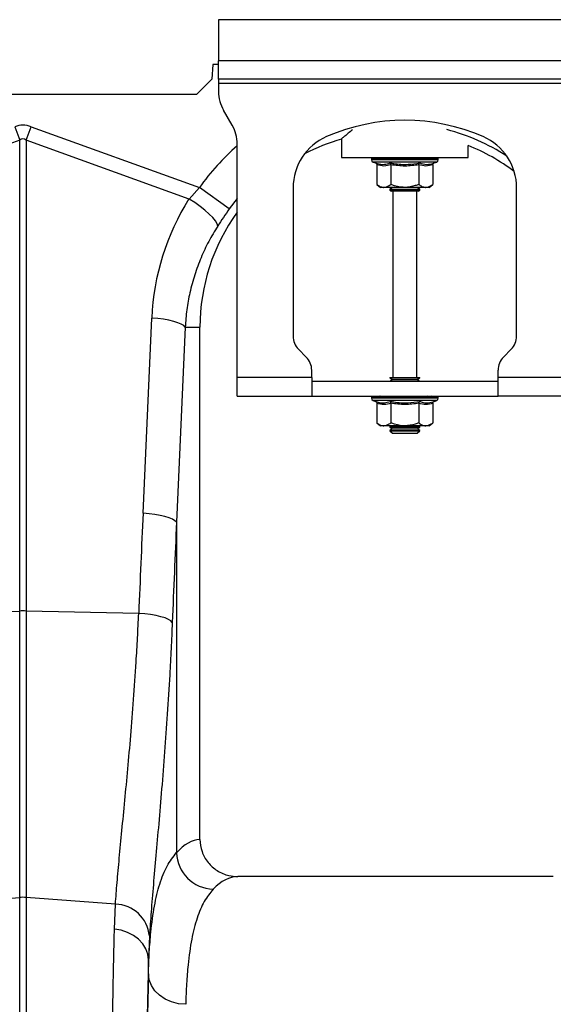
# Model space of a CAD drawing. Units: millimetres. Extents: x 875 to 16823, y 886 to 7924.
# Drawn here: x 5009 to 5152, y 4685 to 4949 of the extents above; entities that cross this region are included whole.
import ezdxf

# ---------------------------------------------------------------- set-up
doc = ezdxf.new("R2010")
doc.units = ezdxf.units.MM
doc.layers.add('ACO_DRAINAGE', color=7, linetype='CONTINUOUS')

# ---------------------------------------------------------------- blocks, each defined once
blk = doc.blocks.new('ACO_-_32821_-_FRONT')
at = {"layer": 'ACO_DRAINAGE', "linetype": 'Continuous'}
for p, q in [((152.5, 810), (152.5, 799)), ((252.5, 810), (152.5, 810)), ((252.5, 799), (152.5, 799)), ((152.5, 794), (152.5, 799)), ((151, 798), (150.65, 794)), ((152.5, 798), (151, 798)), ((150.65, 794), (146.65, 790)), ((252.5, 794), (152.5, 794)), ((152.5, 794), (152.5, 793)), ((152.5, 793), (252.5, 793)), ((152.5, 793), (152.5, 790.68)), ((1.22, 790), (146.65, 790)), ((156.16, 781.66), (153.84, 785.68)), ((97.82, 781.29), (99.13, 777.68)), ((100.87, 777.68), (102.18, 781.29)), ((102.18, 781.29), (147.37, 764.95)), ((99.13, 777.68), (55.43, 761.87)), ((99.13, 651.29), (99.13, 777.68)), ((100.87, 777.68), (100.87, 651.29)), ((144.57, 761.87), (100.87, 777.68)), ((185.5, 777.96), (185.5, 773)), ((157.5, 714), (157.5, 776.66)), ((219.5, 773), (219.5, 776.24)), ((185.5, 773), (219.5, 773)), ((193.55, 772.69), (193.55, 772.38)), ((193.67, 772.69), (193.55, 772.69)), ((202.5, 772.38), (193.55, 772.38)), ((193.8, 772.69), (193.67, 772.69)), ((194.34, 772.69), (193.8, 772.69)), ((193.96, 771.8), (194.6, 771.56)), ((202.5, 771.8), (193.96, 771.8)), ((194.64, 772.69), (194.34, 772.69)), ((195.57, 772.69), (194.64, 772.69)), ((196.02, 772.69), (195.57, 772.69)), ((197.27, 772.69), (196.02, 772.69)), ((197.83, 772.69), (197.27, 772.69)), ((199.33, 772.69), (197.83, 772.69)), ((199.97, 772.69), (199.33, 772.69)), ((201.6, 772.69), (199.97, 772.69)), ((202.28, 772.69), (201.6, 772.69)), ((203.94, 772.69), (202.28, 772.69)), ((211.45, 772.38), (202.5, 772.38)), ((211.04, 771.8), (202.5, 771.8)), ((204.6, 772.69), (203.94, 772.69)), ((206.17, 772.69), (204.6, 772.69)), ((206.78, 772.69), (206.17, 772.69)), ((208.16, 772.69), (206.78, 772.69)), ((208.67, 772.69), (208.16, 772.69)), ((209.76, 772.69), (208.67, 772.69)), ((210.14, 772.69), (209.76, 772.69)), ((210.87, 772.69), (210.14, 772.69)), ((210.4, 771.56), (211.04, 771.8)), ((211.09, 772.69), (210.87, 772.69)), ((211.4, 772.69), (211.09, 772.69)), ((211.45, 772.69), (211.4, 772.69)), ((211.45, 772.38), (211.45, 772.69)), ((211.45, 772.69), (211.45, 772.69)), ((194.99, 771.06), (194.99, 765.8)), ((198.75, 771.06), (198.75, 765.8)), ((206.25, 771.06), (206.25, 765.8)), ((210.01, 771.06), (210.01, 765.8)), ((144.57, 761.87), (147.37, 764.95)), ((155.39, 759.24), (147.37, 764.95)), ((172.5, 764.87), (172.5, 725.07)), ((194.99, 765.8), (196, 765)), ((196.87, 765), (196, 765)), ((202.5, 765), (196.87, 765)), ((199.19, 765), (198.5, 764.52)), ((198.5, 764.52), (198.5, 764.28)), ((198.5, 764.52), (205.33, 764.52)), ((198.5, 764.28), (198.9, 764)), ((198.5, 764.28), (205.33, 764.28)), ((199.96, 764), (198.9, 764)), ((199.25, 764), (199.25, 714)), ((206.1, 764), (199.96, 764)), ((208.13, 765), (202.5, 765)), ((205.33, 764.52), (206.5, 764.52)), ((205.33, 764.28), (206.5, 764.28)), ((205.75, 714), (205.75, 764)), ((206.5, 764.52), (205.81, 765)), ((206.1, 764), (206.5, 764.28)), ((206.5, 764.28), (206.5, 764.52)), ((209, 765), (208.13, 765)), ((209, 765), (210.01, 765.8)), ((232.5, 725.07), (232.5, 764.87)), ((146.09, 760.9), (144.57, 761.87)), ((157.5, 762.01), (155.39, 759.24)), ((147.53, 759.88), (146.09, 760.9)), ((148.84, 758.84), (147.53, 759.88)), ((149.99, 757.83), (148.84, 758.84)), ((150.93, 756.87), (149.99, 757.83)), ((151.64, 755.99), (150.93, 756.87)), ((152.09, 755.23), (151.64, 755.99)), ((152.26, 754.6), (152.09, 755.23)), ((132.23, 677.52), (134.57, 729.91)), ((136.18, 729.77), (134.57, 729.91)), ((137.73, 729.58), (136.18, 729.77)), ((139.17, 729.32), (137.73, 729.58)), ((140.46, 729.02), (139.17, 729.32)), ((141.57, 728.68), (140.46, 729.02)), ((143.54, 727.5), (141.2, 675.11)), ((142.47, 728.3), (141.57, 728.68)), ((143.14, 727.91), (142.47, 728.3)), ((143.54, 727.5), (143.14, 727.91)), ((143.54, 727.5), (147.5, 727.5)), ((147.5, 589.99), (147.5, 727.5)), ((173.96, 721.54), (176.04, 719.46)), ((228.96, 719.46), (231.04, 721.54)), ((177.5, 714), (157.5, 714)), ((157.5, 709), (157.5, 714)), ((177.5, 714), (177.5, 715.93)), ((177.5, 714), (177.5, 709)), ((198.5, 714), (198.5, 713.88)), ((198.5, 714), (199.67, 714)), ((198.5, 713.88), (199.19, 713.4)), ((198.5, 713.88), (205.33, 713.88)), ((199.67, 714), (206.5, 714)), ((205.33, 713.88), (206.5, 713.88)), ((205.81, 713.4), (206.5, 713.88)), ((206.5, 713.88), (206.5, 714)), ((227.5, 714), (227.5, 715.93)), ((247.5, 714), (227.5, 714)), ((227.5, 709), (227.5, 714)), ((177.5, 713), (227.5, 713)), ((199.19, 713.4), (198.62, 713)), ((199.19, 713.4), (204.84, 713.4)), ((204.84, 713.4), (205.81, 713.4)), ((206.38, 713), (205.81, 713.4)), ((157.5, 709), (177.5, 709)), ((177.5, 709), (227.5, 709)), ((193.55, 708.69), (193.55, 708.38)), ((193.67, 708.69), (193.55, 708.69)), ((202.5, 708.38), (193.55, 708.38)), ((193.8, 708.69), (193.67, 708.69)), ((194.34, 708.69), (193.8, 708.69)), ((194.64, 708.69), (194.34, 708.69)), ((195.57, 708.69), (194.64, 708.69)), ((196.02, 708.69), (195.57, 708.69)), ((197.27, 708.69), (196.02, 708.69)), ((197.83, 708.69), (197.27, 708.69)), ((199.33, 708.69), (197.83, 708.69)), ((199.97, 708.69), (199.33, 708.69)), ((201.6, 708.69), (199.97, 708.69)), ((202.28, 708.69), (201.6, 708.69)), ((203.94, 708.69), (202.28, 708.69)), ((211.45, 708.38), (202.5, 708.38)), ((204.6, 708.69), (203.94, 708.69)), ((206.17, 708.69), (204.6, 708.69)), ((206.78, 708.69), (206.17, 708.69)), ((208.16, 708.69), (206.78, 708.69)), ((208.67, 708.69), (208.16, 708.69)), ((209.76, 708.69), (208.67, 708.69)), ((210.14, 708.69), (209.76, 708.69)), ((210.87, 708.69), (210.14, 708.69)), ((211.09, 708.69), (210.87, 708.69)), ((211.4, 708.69), (211.09, 708.69)), ((211.45, 708.69), (211.4, 708.69)), ((211.45, 708.38), (211.45, 708.69)), ((211.45, 708.69), (211.45, 708.69)), ((247.5, 709), (227.5, 709)), ((193.96, 707.8), (194.6, 707.56)), ((202.5, 707.8), (193.96, 707.8)), ((194.99, 707.06), (194.99, 701.8)), ((198.75, 707.06), (198.75, 701.8)), ((211.04, 707.8), (202.5, 707.8)), ((206.25, 707.06), (206.25, 701.8)), ((210.01, 707.06), (210.01, 701.8)), ((210.4, 707.56), (211.04, 707.8)), ((194.99, 701.8), (196, 701)), ((196.87, 701), (196, 701)), ((202.5, 701), (196.87, 701)), ((198.62, 701), (198.5, 700.92)), ((198.5, 700.92), (198.5, 700.68)), ((198.5, 700.92), (205.33, 700.92)), ((198.5, 700.68), (199.19, 700.2)), ((198.5, 700.68), (205.33, 700.68)), ((208.13, 701), (202.5, 701)), ((205.33, 700.92), (206.5, 700.92)), ((205.33, 700.68), (206.5, 700.68)), ((205.81, 700.2), (206.5, 700.68)), ((206.5, 700.92), (206.38, 701)), ((206.5, 700.68), (206.5, 700.92)), ((209, 701), (208.13, 701)), ((209, 701), (210.01, 701.8)), ((199.19, 700.2), (198.5, 699.72)), ((198.5, 699.72), (198.5, 699.69)), ((198.5, 699.72), (205.33, 699.72)), ((198.5, 699.69), (199.19, 699)), ((198.5, 699.69), (206.5, 699.69)), ((199.19, 700.2), (204.84, 700.2)), ((199.19, 699), (205.81, 699)), ((204.84, 700.2), (205.81, 700.2)), ((205.33, 699.72), (206.5, 699.72)), ((206.5, 699.72), (205.81, 700.2)), ((205.81, 699), (206.5, 699.69)), ((206.5, 699.69), (206.5, 699.72)), ((133.84, 677.39), (132.23, 677.52)), ((135.39, 677.19), (133.84, 677.39)), ((136.83, 676.94), (135.39, 677.19)), ((138.12, 676.63), (136.83, 676.94)), ((139.23, 676.29), (138.12, 676.63)), ((140.13, 675.92), (139.23, 676.29)), ((140.79, 675.52), (140.13, 675.92)), ((141.2, 675.11), (140.79, 675.52)), ((141.2, 675.11), (141.2, 586.43)), ((68.93, 650.65), (99.13, 651.29)), ((99.13, 574.4), (99.13, 651.29)), ((100.87, 651.29), (100.87, 574.4)), ((131.07, 650.65), (100.87, 651.29)), ((132.71, 650.52), (131.07, 650.65)), ((134.27, 650.32), (132.71, 650.52)), ((135.72, 650.07), (134.27, 650.32)), ((137.02, 649.77), (135.72, 650.07)), ((138.13, 649.43), (137.02, 649.77)), ((139.03, 649.05), (138.13, 649.43)), ((139.68, 648.65), (139.03, 649.05)), ((140.07, 648.24), (139.68, 648.65)), ((242.35, 580), (157.65, 580)), ((75.17, 572.61), (99.13, 574.4)), ((99.13, 392), (99.13, 574.4)), ((100.87, 574.4), (100.87, 392)), ((124.83, 572.61), (100.87, 574.4)), ((124.56, 565.87), (124.83, 572.61)), ((126.37, 565.59), (124.56, 565.87)), ((128.08, 565.03), (126.37, 565.59)), ((129.65, 564.23), (128.08, 565.03)), ((131.02, 563.21), (129.65, 564.23)), ((132.14, 561.99), (131.02, 563.21)), ((133.95, 564.07), (133.68, 557.66)), ((132.98, 560.63), (132.14, 561.99)), ((133.5, 559.17), (132.98, 560.63)), ((133.68, 557.66), (133.5, 559.17)), ((133.68, 553.9), (133.68, 557.66)), ((133.89, 552.31), (133.68, 553.9)), ((134.47, 550.79), (133.89, 552.31)), ((135.4, 549.38), (134.47, 550.79)), ((136.65, 548.14), (135.4, 549.38)), ((138.16, 547.13), (136.65, 548.14)), ((139.88, 546.37), (138.16, 547.13)), ((141.74, 545.89), (139.88, 546.37)), ((143.68, 545.72), (141.74, 545.89))]:
    blk.add_line(p, q, dxfattribs=at)
for centre, radius, start, end in [((162.5, 790.68), 10, 180, 210), ((202.5, 730.5), 52.5, 66.4218, 113.5782), ((147.5, 776.66), 10, 0, 30), ((200, 727.5), 54.75, 56.973, 75.4432), ((187.5, 764.87), 15, 113.5782, 180), ((200, 727.5), 52.5, 106.033, 117.7197), ((217.5, 764.87), 15, 0, 66.4218), ((200, 727.5), 64.59, 131.1443, 144.5673), ((200, 727.5), 52.5, 52.6501, 68.1963), ((194.05, 772.69), 0.5, 141.8747, 180), ((194.17, 772.38), 0.619, 180, 250), ((194.17, 772.69), 0.504, 142.2973, 180.0396), ((194.31, 772.69), 0.509, 142.7831, 180.084), ((194.87, 772.69), 0.531, 144.7788, 180.246), ((195.19, 772.69), 0.545, 145.9152, 180.3255), ((196.17, 772.7), 0.598, 149.5174, 180.5189), ((196.65, 772.7), 0.63, 151.3091, 180.5853), ((198.02, 772.7), 0.751, 156.4892, 180.6793), ((198.66, 772.7), 0.83, 158.8984, 180.6803), ((200.51, 772.7), 1.18, 165.461, 180.5733), ((201.44, 772.7), 1.47, 168.3584, 180.486), ((205.67, 772.7), 4.07, 175.8395, 180.1886), ((218.77, 772.7), 16.49, 178.9742, 180.047), ((201.38, 772.7), 2.55, 359.7042, 6.6472), ((202.85, 772.7), 1.76, 359.583, 9.6966), ((205.14, 772.7), 1.03, 359.3746, 16.7736), ((205.89, 772.7), 0.896, 359.3327, 19.4423), ((207.46, 772.7), 0.703, 359.3383, 25.3202), ((208.02, 772.7), 0.655, 359.3788, 27.4205), ((209.19, 772.7), 0.577, 359.5414, 31.784), ((209.58, 772.69), 0.556, 359.6214, 33.2395), ((210.35, 772.69), 0.522, 359.8135, 35.9969), ((210.57, 772.69), 0.514, 359.8794, 36.7976), ((210.83, 772.38), 0.619, 290, 0), ((210.9, 772.69), 0.502, 359.9844, 37.9595), ((210.95, 772.69), 0.5, 0, 38.1253), ((210.95, 772.69), 0.5, 359.9991, 38.1154), ((200, 727.5), 52.5, 144.0494, 180), ((177.5, 725.07), 5, 180, 225), ((227.5, 725.07), 5, 315, 0), ((172.5, 715.93), 5, 0, 45), ((232.5, 715.93), 5, 135, 180), ((194.05, 708.69), 0.5, 141.8747, 180), ((194.17, 708.38), 0.619, 180, 250), ((194.17, 708.69), 0.504, 142.2973, 180.0396), ((194.31, 708.69), 0.509, 142.7831, 180.084), ((194.87, 708.69), 0.531, 144.7788, 180.246), ((195.19, 708.69), 0.545, 145.9152, 180.3255), ((196.17, 708.7), 0.598, 149.5174, 180.5189), ((196.65, 708.7), 0.63, 151.3091, 180.5853), ((198.02, 708.7), 0.751, 156.4892, 180.6793), ((198.66, 708.7), 0.83, 158.8984, 180.6803), ((200.51, 708.7), 1.18, 165.461, 180.5733), ((201.44, 708.7), 1.47, 168.3584, 180.486), ((205.67, 708.7), 4.07, 175.8395, 180.1886), ((218.77, 708.7), 16.49, 178.9742, 180.047), ((201.38, 708.7), 2.55, 359.7042, 6.6472), ((202.85, 708.7), 1.76, 359.583, 9.6966), ((205.14, 708.7), 1.03, 359.3746, 16.7736), ((205.89, 708.7), 0.896, 359.3327, 19.4423), ((207.46, 708.7), 0.703, 359.3383, 25.3202), ((208.02, 708.7), 0.655, 359.3788, 27.4205), ((209.19, 708.7), 0.577, 359.5414, 31.784), ((209.58, 708.69), 0.556, 359.6214, 33.2395), ((210.35, 708.69), 0.522, 359.8135, 35.9969), ((210.57, 708.69), 0.514, 359.8794, 36.7976), ((210.83, 708.38), 0.619, 290, 0), ((210.9, 708.69), 0.502, 359.9844, 37.9595), ((210.95, 708.69), 0.5, 0, 38.1253), ((210.95, 708.69), 0.5, 359.9991, 38.1154), ((100, 610.05), 41.25, 88.7893, 91.2107), ((151.42, 586.83), 10.23, 182.2574, 267.9092), ((100, 562.77), 11.67, 85.7157, 94.2843), ((124.55, 563.17), 9.44, 5.4984, 88.3144)]:
    blk.add_arc(centre, radius, start, end, dxfattribs=at)
for centre, major_axis, ratio, start_param, end_param in [((100, 678.34), (0, -103.34), 0.241922, 3.054326, 3.228859), ((100, 678.34), (0, 99.71), 0.100291, 6.195919, 6.370452), ((199.83, 727.04), (22.24, 61.5), 0.998907, 1.355552, 1.87347), ((634.48, 140.69), (-48.78, 2053.76), 0.247186, 1.300468, 1.314), ((633.61, 138.28), (-47.7, 2053.76), 0.242345, 1.300711, 1.314242), ((147.81, 392), (0, 198), 0.176327, 0.00877, 0.190297), ((157.65, 392), (0, 188), 0.185706, 0, 0.190297), ((135.66, 392), (0, 200.72), 0.017455, 0.599994, 1.570796), ((135.67, 392), (0, 198), 0.017455, 0.613455, 1.570796)]:
    blk.add_ellipse(centre, major_axis=major_axis, ratio=ratio, start_param=start_param, end_param=end_param, dxfattribs=at)
for points, knots in [([(188.49, 780.47), (188.08, 780.14), (187.26, 779.48), (186.38, 778.74), (185.66, 778.14), (185.56, 778.05), (185.5, 778)], [0, 0, 0, 0, 0.232769, 0.459821, 0.692962, 1, 1, 1, 1]), ([(194.6, 771.56), (194.76, 771.51), (195.57, 771.23), (196.91, 771.05), (198.04, 771.41), (198.55, 771.56)], [0, 0, 0, 0, 0.120964, 0.606826, 1, 1, 1, 1]), ([(194.6, 771.56), (194.61, 771.56), (194.66, 771.54), (194.77, 771.49), (194.89, 771.37), (194.98, 771.22), (194.99, 771.12), (194.99, 771.06)], [0, 0, 0, 0, 0.006853, 0.267585, 0.528633, 0.763832, 1, 1, 1, 1]), ([(198.75, 771.06), (198.13, 770.89), (196.88, 770.55), (195.63, 770.89), (194.99, 771.06)], [0, 0, 0, 0, 0.49217, 1, 1, 1, 1]), ([(198.55, 771.56), (198.87, 771.51), (200.45, 771.23), (203.11, 771.05), (205.42, 771.41), (206.45, 771.56)], [0, 0, 0, 0, 0.120964, 0.606826, 1, 1, 1, 1]), ([(198.75, 771.06), (198.74, 771.12), (198.74, 771.22), (198.7, 771.37), (198.63, 771.49), (198.58, 771.54), (198.55, 771.56), (198.55, 771.56)], [0, 0, 0, 0, 0.2361684, 0.4713674, 0.7324146, 0.9931471, 1, 1, 1, 1]), ([(206.25, 771.06), (205.02, 770.89), (202.52, 770.55), (200.02, 770.89), (198.75, 771.06)], [0, 0, 0, 0, 0.49217, 1, 1, 1, 1]), ([(206.25, 771.06), (206.26, 771.12), (206.26, 771.22), (206.3, 771.37), (206.37, 771.49), (206.42, 771.54), (206.45, 771.56), (206.45, 771.56)], [0, 0, 0, 0, 0.236168, 0.471367, 0.732415, 0.993147, 1, 1, 1, 1]), ([(210.01, 771.06), (209.39, 770.89), (208.14, 770.55), (206.89, 770.89), (206.25, 771.06)], [0, 0, 0, 0, 0.49217, 1, 1, 1, 1]), ([(206.45, 771.56), (206.6, 771.51), (207.38, 771.23), (208.7, 771.05), (209.87, 771.41), (210.4, 771.56)], [0, 0, 0, 0, 0.120964, 0.606826, 1, 1, 1, 1]), ([(210.01, 771.06), (210.01, 771.12), (210.02, 771.22), (210.11, 771.37), (210.23, 771.49), (210.34, 771.54), (210.39, 771.56), (210.4, 771.56)], [0, 0, 0, 0, 0.236168, 0.471367, 0.732415, 0.993147, 1, 1, 1, 1]), ([(194.99, 765.8), (195.26, 765.61), (195.79, 765.22), (196.43, 765.02), (196.79, 765), (196.87, 765)], [0, 0, 0, 0, 0.434794, 0.879848, 1, 1, 1, 1]), ([(196.87, 765), (197.37, 765.1), (198.01, 765.23), (198.61, 765.69), (198.75, 765.8)], [0, 0, 0, 0, 0.769007, 1, 1, 1, 1]), ([(202.5, 765), (202.34, 765), (201.15, 765.03), (199.88, 765.36), (198.83, 765.77), (198.75, 765.8)], [0, 0, 0, 0, 0.127944, 0.9273558, 1, 1, 1, 1]), ([(206.25, 765.8), (205.94, 765.68), (204.74, 765.22), (203.45, 765.09), (202.5, 765)], [0, 0, 0, 0, 0.263898, 1, 1, 1, 1]), ([(206.25, 765.8), (206.52, 765.61), (207.05, 765.22), (207.69, 765.02), (208.05, 765), (208.13, 765)], [0, 0, 0, 0, 0.434794, 0.879848, 1, 1, 1, 1]), ([(208.13, 765), (208.62, 765.1), (209.27, 765.23), (209.87, 765.69), (210.01, 765.8)], [0, 0, 0, 0, 0.769007, 1, 1, 1, 1]), ([(155.39, 759.24), (154.85, 758.47), (153.77, 756.92), (152.77, 755.38), (152.26, 754.6)], [0, 0, 0, 0, 0.494333, 1, 1, 1, 1]), ([(152.26, 754.6), (151.44, 753.24), (149.77, 750.5), (147.73, 746.11), (146.03, 741.52), (144.77, 736.85), (143.9, 732.16), (143.66, 729.06), (143.54, 727.5)], [0, 0, 0, 0, 0.166161, 0.33346, 0.504332, 0.676436, 0.837695, 1, 1, 1, 1]), ([(194.6, 707.56), (194.76, 707.51), (195.57, 707.23), (196.91, 707.05), (198.04, 707.41), (198.55, 707.56)], [0, 0, 0, 0, 0.120964, 0.606826, 1, 1, 1, 1]), ([(194.6, 707.56), (194.61, 707.56), (194.66, 707.54), (194.77, 707.49), (194.89, 707.37), (194.98, 707.22), (194.99, 707.12), (194.99, 707.06)], [0, 0, 0, 0, 0.006853, 0.267585, 0.528633, 0.763832, 1, 1, 1, 1]), ([(198.75, 707.06), (198.13, 706.89), (196.88, 706.55), (195.63, 706.89), (194.99, 707.06)], [0, 0, 0, 0, 0.4921704, 1, 1, 1, 1]), ([(198.55, 707.56), (198.87, 707.51), (200.45, 707.23), (203.11, 707.05), (205.42, 707.41), (206.45, 707.56)], [0, 0, 0, 0, 0.120964, 0.606826, 1, 1, 1, 1]), ([(198.75, 707.06), (198.74, 707.12), (198.74, 707.22), (198.7, 707.37), (198.63, 707.49), (198.58, 707.54), (198.55, 707.56), (198.55, 707.56)], [0, 0, 0, 0, 0.236168, 0.471367, 0.732415, 0.993147, 1, 1, 1, 1]), ([(206.25, 707.06), (205.02, 706.89), (202.52, 706.55), (200.02, 706.89), (198.75, 707.06)], [0, 0, 0, 0, 0.49217, 1, 1, 1, 1]), ([(206.25, 707.06), (206.26, 707.12), (206.26, 707.22), (206.3, 707.37), (206.37, 707.49), (206.42, 707.54), (206.45, 707.56), (206.45, 707.56)], [0, 0, 0, 0, 0.236168, 0.471367, 0.732415, 0.993147, 1, 1, 1, 1]), ([(210.01, 707.06), (209.39, 706.89), (208.14, 706.55), (206.89, 706.89), (206.25, 707.06)], [0, 0, 0, 0, 0.49217, 1, 1, 1, 1]), ([(206.45, 707.56), (206.6, 707.51), (207.38, 707.23), (208.7, 707.05), (209.87, 707.41), (210.4, 707.56)], [0, 0, 0, 0, 0.120964, 0.606826, 1, 1, 1, 1]), ([(210.01, 707.06), (210.01, 707.12), (210.02, 707.22), (210.11, 707.37), (210.23, 707.49), (210.34, 707.54), (210.39, 707.56), (210.4, 707.56)], [0, 0, 0, 0, 0.236168, 0.471367, 0.732415, 0.993147, 1, 1, 1, 1]), ([(194.99, 701.8), (195.26, 701.61), (195.79, 701.22), (196.43, 701.02), (196.79, 701), (196.87, 701)], [0, 0, 0, 0, 0.4347938, 0.8798477, 1, 1, 1, 1]), ([(196.87, 701), (197.37, 701.1), (198.01, 701.23), (198.61, 701.69), (198.75, 701.8)], [0, 0, 0, 0, 0.769007, 1, 1, 1, 1]), ([(202.5, 701), (202.34, 701), (201.15, 701.03), (199.88, 701.36), (198.83, 701.77), (198.75, 701.8)], [0, 0, 0, 0, 0.127944, 0.9273558, 1, 1, 1, 1]), ([(206.25, 701.8), (205.94, 701.68), (204.74, 701.22), (203.45, 701.09), (202.5, 701)], [0, 0, 0, 0, 0.2638982, 1, 1, 1, 1]), ([(206.25, 701.8), (206.52, 701.61), (207.05, 701.22), (207.69, 701.02), (208.05, 701), (208.13, 701)], [0, 0, 0, 0, 0.434794, 0.879848, 1, 1, 1, 1]), ([(208.13, 701), (208.62, 701.1), (209.27, 701.23), (209.87, 701.69), (210.01, 701.8)], [0, 0, 0, 0, 0.769007, 1, 1, 1, 1]), ([(124.83, 572.61), (124.97, 574.49), (125.24, 578.28), (125.85, 584.93), (126.56, 592.29), (127.34, 600.3), (128.15, 608.83), (128.95, 617.86), (129.71, 627.46), (130.31, 636.28), (130.76, 644.05), (130.97, 648.45), (131.07, 650.65)], [0, 0, 0, 0, 0.1059996, 0.2127418, 0.3218097, 0.4316771, 0.5377027, 0.6444651, 0.753568, 0.8634906, 0.9316439, 1, 1, 1, 1]), ([(140.07, 648.24), (139.97, 645.87), (139.77, 641.14), (139.33, 632.89), (138.76, 623.58), (138.02, 613.32), (137.23, 603.45), (136.44, 594.16), (135.67, 585.59), (134.98, 577.7), (134.37, 570.41), (134.09, 566.18), (133.95, 564.07)], [0, 0, 0, 0, 0.0685338, 0.1372647, 0.2439124, 0.3505606, 0.4602824, 0.5700037, 0.6759613, 0.7819175, 0.8909599, 1, 1, 1, 1]), ([(147.5, 589.99), (147.61, 588.88), (147.83, 586.66), (149.54, 583.7), (152.06, 581.44), (154.92, 580.19), (156.85, 580.06), (157.65, 580)], [0, 0, 0, 0, 0.210501, 0.420959, 0.632716, 0.847641, 1, 1, 1, 1]), ([(133.68, 553.9), (133.75, 555.87), (133.88, 559.81), (134.37, 565.99), (135.21, 572.27), (136.65, 578.2), (138.58, 583.08), (140.33, 585.31), (141.2, 586.43)], [0, 0, 0, 0, 0.12422, 0.248817, 0.433969, 0.619119, 0.809558, 1, 1, 1, 1]), ([(151.05, 576.61), (150.22, 575.58), (148.55, 573.53), (146.66, 569), (145.21, 563.35), (144.36, 557.28), (143.88, 551.34), (143.75, 547.59), (143.68, 545.72)], [0, 0, 0, 0, 0.184267, 0.369844, 0.559559, 0.750701, 0.875156, 1, 1, 1, 1]), ([(123.03, 392), (123.03, 395.33), (123.03, 402.01), (123.04, 411.58), (123.06, 420.68), (123.08, 429.34), (123.11, 437.96), (123.15, 446.56), (123.19, 455.12), (123.24, 463.62), (123.29, 472.03), (123.35, 480.22), (123.42, 488.16), (123.48, 495.88), (123.56, 503.43), (123.64, 510.86), (123.73, 518.1), (123.82, 525.18), (123.91, 532.04), (124.02, 539.02), (124.14, 546.06), (124.27, 553.07), (124.41, 559.73), (124.51, 563.83), (124.56, 565.87)], [0, 0, 0, 0, 0.048912, 0.097935, 0.140638, 0.18334, 0.22646, 0.269579, 0.313321, 0.357062, 0.401241, 0.44542, 0.488122, 0.530825, 0.573944, 0.617063, 0.660805, 0.704546, 0.748725, 0.792903, 0.844351, 0.895927, 0.947897, 1, 1, 1, 1])]:
    blk.add_open_spline(points, degree=3, knots=knots, dxfattribs=at)

msp = doc.modelspace()

# ---------------------------------------------------------------- block references
at = {"layer": 'ACO_DRAINAGE'}
msp.add_blockref('ACO_-_32821_-_FRONT', (4909.6, 4139.07), dxfattribs=at)

doc.saveas('drawing.dxf')
